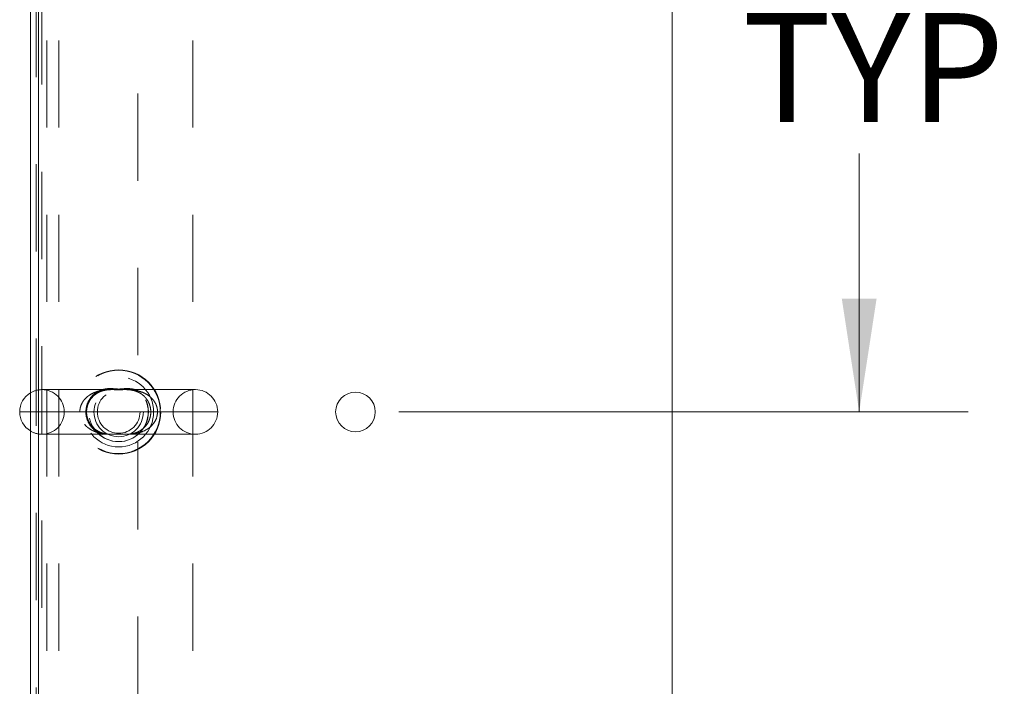
# Model space of a CAD drawing. Units: inches. Extents: x 0 to 23.4, y 0 to 16.5.
# Drawn here: x 3.9 to 5, y 1.5 to 2.3 of the extents above; entities that cross this region are included whole.
import ezdxf

# ---------------------------------------------------------------- set-up
doc = ezdxf.new("R2010")
doc.units = ezdxf.units.IN
doc.header["$MEASUREMENT"] = 0
doc.linetypes.add('HIDDEN', pattern=[0.075, 0.05, -0.025])
doc.styles.add('SLDTEXTSTYLE0', font='TXT', dxfattribs={"width": 0.75})
doc.dimstyles.new('SLDDIMSTYLE4', dxfattribs={"dimtxt": 0.125, "dimasz": 0.13, "dimexe": 0, "dimexo": 0.0625, "dimgap": 0.03125, "dimtad": 0, "dimtih": 1, "dimtoh": 1, "dimlfac": 11, "dimrnd": 1e-09, "dimzin": 12, "dimdsep": 46, "dimtxsty": 'SLDTEXTSTYLE0', "dimsah": 1, "dimcen": 0.09, "dimadec": 0, "dimazin": 3, "dimtfac": 1, "dimtofl": 0, "dimtmove": 0, "dimatfit": 3, "dimfxl": 1, "dimfrac": 2, "dimtolj": 1, "dimtzin": 12, "dimarcsym": 0})

# ---------------------------------------------------------------- blocks, each defined once
blk = doc.blocks.new('_D_15')
at = {"color": 7, "linetype": 'Continuous', "lineweight": 0}
for p, q in [((4.5776, 2.7502), (4.9581, 2.7502)), ((4.8331, 2.7502), (4.8331, 2.5453)), ((4.8331, 1.8522), (4.8331, 2.1485)), ((4.3048, 1.8522), (4.9581, 1.8522))]:
    blk.add_line(p, q, dxfattribs=at)
for points in [[(4.8331, 2.7502), (4.8131, 2.6202), (4.8531, 2.6202)], [(4.8331, 1.8522), (4.8531, 1.9822), (4.8131, 1.9822)]]:
    blk.add_solid(points, dxfattribs=at)
at = {"color": 7, "linetype": 'Continuous', "lineweight": 0, "char_height": 0.125, "attachment_point": 1, "style": 'SLDTEXTSTYLE0'}
for s, insert in [('9.88', (4.6207, 2.508, 0.0004)), ('TYP', (4.699, 2.3096, 0.0004))]:
    blk.add_mtext(s, dxfattribs=dict(at, insert=insert))

msp = doc.modelspace()

# ---------------------------------------------------------------- linework, layer by layer
at = {"color": 7, "linetype": 'Continuous', "lineweight": 15}
for p, q in [((3.88174, 2.93006), (3.88174, 0.77425)), ((3.89119, 0.77225), (3.89119, 2.93206)), ((3.89119, 2.93006), (3.89119, 0.77425)), ((4.61847, 2.93206), (4.61847, 0.77225))]:
    msp.add_line(p, q, dxfattribs=at)
at = {"color": 7, "linetype": 'HIDDEN', "lineweight": 0}
for p, q in [((3.88853, 2.93627), (3.88853, 0.76804)), ((3.89474, 2.92753), (3.89474, 0.77678)), ((3.90071, 0.77829), (3.90071, 2.92602)), ((3.91435, 0.77829), (3.91435, 2.92602)), ((4.06807, 0.77829), (4.06807, 2.92602)), ((4.00492, 2.81735), (4.00492, 0.88696)), ((3.98918, 1.87772), (3.89501, 1.87772)), ((4.07114, 1.87772), (3.98918, 1.87772)), ((3.86944, 1.85216), (4.02769, 1.85216)), ((3.93846, 1.85216), (3.88174, 1.85216)), ((4.02769, 1.85216), (3.92057, 1.85216)), ((4.09671, 1.85216), (4.02769, 1.85216)), ((3.89501, 1.82659), (3.9775, 1.82659)), ((3.9775, 1.82659), (4.07114, 1.82659))]:
    msp.add_line(p, q, dxfattribs=at)
at = {"color": 8, "linetype": 'Continuous', "lineweight": 15}
msp.add_line((3.88174, 1.85216), (3.86944, 1.85216), dxfattribs=at)
at = {"color": 7, "linetype": 'HIDDEN', "lineweight": 0}
for centre, radius in [((3.98307, 1.85216), 0.0483), ((3.98307, 1.85216), 0.04779), ((3.98307, 1.85216), 0.04013), ((3.98289, 1.85216), 0.03409), ((3.98307, 1.85216), 0.03409), ((3.98307, 1.85216), 0.02841), ((3.98307, 1.85216), 0.0245)]:
    msp.add_circle(centre, radius, dxfattribs=at)
at = {"color": 7, "linetype": 'Continuous', "lineweight": 15}
msp.add_circle((4.25483, 1.85216), 0.02273, dxfattribs=at)
at = {"color": 7, "linetype": 'HIDDEN', "lineweight": 0}
for centre, start, end in [((3.89501, 1.85216), 90, 121.26073), ((3.89501, 1.85216), 0, 90), ((4.07114, 1.85216), 90, 180), ((4.07114, 1.85216), 0, 90), ((3.89501, 1.85216), 270, 0), ((4.07114, 1.85216), 180, 270), ((4.07114, 1.85216), 270, 0), ((3.89501, 1.85216), 238.73927, 270)]:
    msp.add_arc(centre, 0.02557, start, end, dxfattribs=at)
at = {"color": 7, "linetype": 'Continuous', "lineweight": 15}
for start, end in [(121.26073, 180), (180, 238.73927)]:
    msp.add_arc((3.89501, 1.85216), 0.02557, start, end, dxfattribs=at)
at = {"color": 7, "linetype": 'HIDDEN', "lineweight": 0}
for points, knots in [([(3.93846, 1.85216), (3.9385, 1.85321), (3.9386, 1.85536), (3.93939, 1.85862), (3.94072, 1.86188), (3.94268, 1.86506), (3.94518, 1.86798), (3.94832, 1.87069), (3.95203, 1.87304), (3.95704, 1.8753), (3.96329, 1.87695), (3.96895, 1.87762), (3.97236, 1.87765), (3.9732, 1.87766)], [0, 0, 0, 0, 0.0623216, 0.1264354, 0.1979692, 0.2716609, 0.3518601, 0.4339828, 0.5306572, 0.629195, 0.7864152, 0.9471762, 1, 1, 1, 1]), ([(3.95513, 1.83159), (3.95713, 1.8302), (3.96115, 1.82742), (3.96775, 1.82558), (3.97304, 1.82524), (3.97728, 1.8255), (3.97992, 1.82576), (3.98219, 1.82588), (3.98413, 1.82588), (3.98557, 1.82579), (3.98794, 1.8256), (3.99155, 1.82527), (3.9968, 1.82537), (4.00352, 1.82688), (4.01031, 1.83046), (4.01615, 1.8365), (4.01987, 1.84393), (4.02114, 1.85208), (4.02026, 1.85781), (4.01849, 1.86328), (4.01564, 1.86845), (4.01072, 1.87326), (4.00579, 1.87627), (4.00066, 1.8782), (3.99493, 1.8791), (3.98979, 1.87891), (3.98556, 1.87848), (3.9831, 1.87842), (3.98091, 1.87848), (3.97791, 1.87875), (3.97358, 1.87907), (3.96827, 1.87879), (3.96172, 1.87706), (3.95513, 1.87329), (3.94951, 1.86708), (3.94602, 1.85952), (3.94503, 1.85138), (3.94613, 1.84545), (3.94824, 1.83976), (3.95057, 1.83614), (3.95342, 1.83308), (3.95451, 1.83213), (3.95513, 1.83159)], [0, 0, 0, 0, 0.0357955, 0.0718209, 0.1090286, 0.1240639, 0.1393264, 0.1474416, 0.1521899, 0.1623841, 0.1652256, 0.184778, 0.2182781, 0.2524603, 0.296443, 0.333729, 0.3672202, 0.4002345, 0.4308797, 0.4354925, 0.4713683, 0.5048387, 0.5308362, 0.5575667, 0.5911986, 0.6255332, 0.6432083, 0.6512013, 0.6545624, 0.6696094, 0.6915104, 0.7241338, 0.7574508, 0.8005954, 0.8373405, 0.8706129, 0.9039074, 0.9334746, 0.9421728, 0.9794339, 0.9883167, 1, 1, 1, 1]), ([(3.95267, 1.83539), (3.95222, 1.83592), (3.9508, 1.83758), (3.94884, 1.84072), (3.94714, 1.84497), (3.94623, 1.84942), (3.94616, 1.85407), (3.94692, 1.85858), (3.94846, 1.86282), (3.95071, 1.86668), (3.95364, 1.87013), (3.9572, 1.87305), (3.96138, 1.87537), (3.96618, 1.87696), (3.97073, 1.87762), (3.97495, 1.87775), (3.97842, 1.87769), (3.98221, 1.87763), (3.98598, 1.87765), (3.98876, 1.87773), (3.99007, 1.87771), (3.99037, 1.87771)], [0, 0, 0, 0, 0.0283934, 0.0888753, 0.1393535, 0.1926079, 0.2437924, 0.2949705, 0.3475316, 0.4033773, 0.4631919, 0.5293036, 0.602052, 0.6819006, 0.7715404, 0.8183323, 0.861095, 0.9024917, 0.9474301, 0.9878505, 1, 1, 1, 1]), ([(3.97604, 1.87771), (3.97617, 1.87772), (3.97708, 1.87774), (3.97885, 1.87769), (3.98186, 1.87767), (3.98504, 1.87767), (3.98764, 1.87771), (3.98885, 1.87771), (3.98916, 1.87771)], [0, 0, 0, 0, 0.0323287, 0.2186084, 0.4065401, 0.7164365, 0.9275756, 1, 1, 1, 1]), ([(3.98916, 1.87771), (3.98977, 1.87773), (3.99053, 1.87775), (3.99125, 1.87771), (3.99139, 1.8777)], [0, 0, 0, 0, 0.8042508, 1, 1, 1, 1]), ([(3.99037, 1.87771), (3.99111, 1.87771), (3.99311, 1.87771), (3.99651, 1.87746), (4.00067, 1.87676), (4.00506, 1.87523), (4.00926, 1.87284), (4.01278, 1.86986), (4.01564, 1.86639), (4.0178, 1.86255), (4.01929, 1.85834), (4.02001, 1.85386), (4.01989, 1.84924), (4.01896, 1.84479), (4.01725, 1.84061), (4.01485, 1.83683), (4.01178, 1.83349), (4.00808, 1.8307), (4.00376, 1.82852), (3.99917, 1.82721), (3.99489, 1.82665), (3.992, 1.82661), (3.99091, 1.82659)], [0, 0, 0, 0, 0.0242252, 0.0656977, 0.1246927, 0.1911673, 0.2524611, 0.3066174, 0.356381, 0.402034, 0.4437146, 0.4874911, 0.5298944, 0.5724601, 0.6168223, 0.664069, 0.7147605, 0.7708818, 0.8329357, 0.9008925, 0.9626929, 1, 1, 1, 1]), ([(3.99489, 1.87754), (3.99624, 1.8775), (4.00031, 1.87738), (4.006, 1.87624), (4.01204, 1.87412), (4.01636, 1.87173), (4.01976, 1.86909), (4.02232, 1.8665), (4.02457, 1.86343), (4.02631, 1.85996), (4.02742, 1.85619), (4.02769, 1.85355), (4.02769, 1.85219), (4.02769, 1.85216)], [0, 0, 0, 0, 0.0895337, 0.2691129, 0.3930281, 0.519672, 0.5963968, 0.6743743, 0.7550567, 0.8381539, 0.916381, 0.9977798, 1, 1, 1, 1]), ([(4.02769, 1.85216), (4.02745, 1.84976), (4.02694, 1.84487), (4.02305, 1.83825), (4.017, 1.83263), (4.00949, 1.829), (4.00153, 1.82711), (3.99469, 1.82657), (3.98881, 1.82659), (3.98392, 1.82666), (3.97789, 1.82661), (3.97087, 1.82653), (3.96279, 1.82739), (3.95514, 1.8296), (3.94972, 1.83259), (3.94512, 1.83629), (3.94238, 1.8395), (3.9398, 1.84434), (3.93876, 1.8478), (3.93847, 1.85091), (3.93846, 1.85184), (3.93846, 1.85216)], [0, 0, 0, 0, 0.0587183, 0.1195391, 0.1881879, 0.2713229, 0.3395152, 0.4092108, 0.4559387, 0.4926884, 0.5304868, 0.6031868, 0.6757508, 0.7500312, 0.8172885, 0.8388956, 0.9046551, 0.9232263, 0.9769654, 0.9923557, 1, 1, 1, 1]), ([(3.99091, 1.82659), (3.99089, 1.82659), (3.98984, 1.82656), (3.98747, 1.82663), (3.98374, 1.82668), (3.97998, 1.82665), (3.97645, 1.82658), (3.97316, 1.8266), (3.96967, 1.82682), (3.96539, 1.82758), (3.96096, 1.82912), (3.95667, 1.83163), (3.95404, 1.83389), (3.9528, 1.83524), (3.95267, 1.83539)], [0, 0, 0, 0, 0.0020317, 0.078385, 0.1513863, 0.230393, 0.3015619, 0.3770366, 0.4644001, 0.5826547, 0.738038, 0.8656502, 0.9854627, 1, 1, 1, 1])]:
    msp.add_open_spline(points, degree=3, knots=knots, dxfattribs=at)

# ---------------------------------------------------------------- dimensions: what is measured, and where the dimension line sits
at = {"color": 7, "linetype": 'Continuous', "lineweight": 0}
dim = msp.add_linear_dim(base=(4.83314, 2.75025), p1=(4.25483, 1.85216), p2=(4.52756, 2.75025), angle=90, text='<>\\PTYP', dimstyle='SLDDIMSTYLE4', dxfattribs=at)
dim.commit()
dim.dimension.update_dxf_attribs({"geometry": '_D_15', "text_midpoint": (4.83314, 2.3469), "dimtype": 160})

doc.saveas('drawing.dxf')
